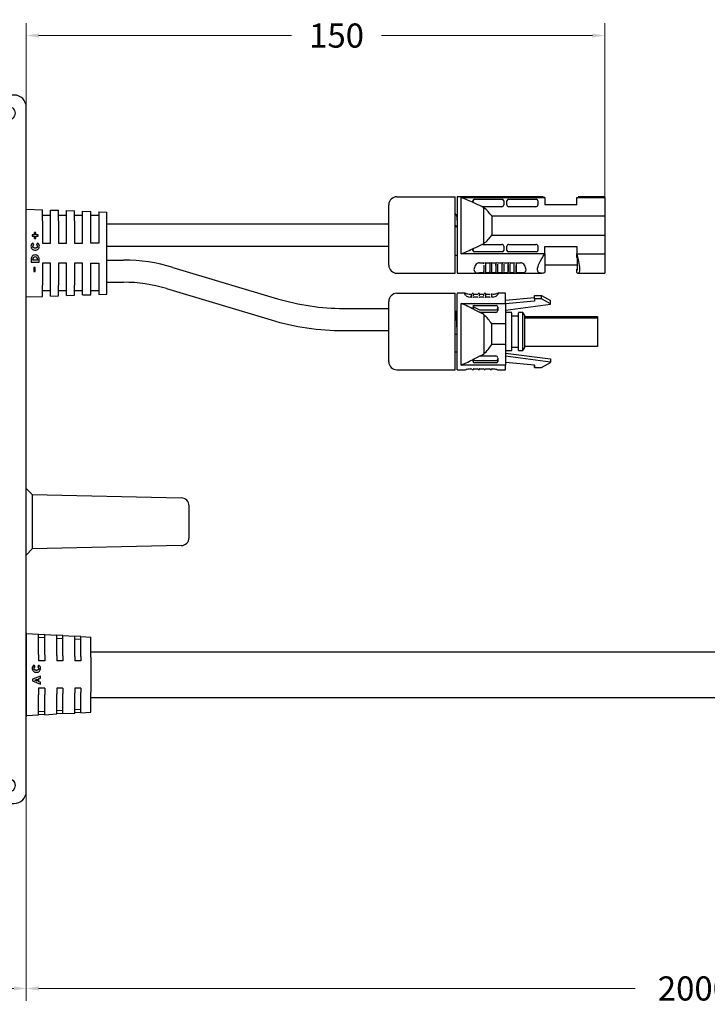
# Model space of a CAD drawing. Units: millimetres. Extents: x 311 to 1129, y 342 to 631.
# Drawn here: x 788 to 959, y 342 to 587 of the extents above; entities that cross this region are included whole.
import ezdxf

# ---------------------------------------------------------------- set-up
doc = ezdxf.new("R2010")
doc.units = ezdxf.units.MM
doc.header["$MEASUREMENT"] = 0
doc.layers.add('Layer0000', color=7, linetype='Continuous', lineweight=25)
doc.dimstyles.new('Linear Style (ANSI)', dxfattribs={"dimtxt": 6, "dimasz": 3.06324, "dimexe": 3.06324, "dimexo": 1.5875, "dimgap": 3, "dimtad": 0, "dimtih": 1, "dimtoh": 1, "dimdec": 0, "dimzin": 4, "dimdsep": 46, "dimcen": 2.127267, "dimclrd": 7, "dimclre": 7, "dimclrt": 7, "dimadec": 0, "dimazin": 0, "dimtfac": 0.7, "dimtofl": 0, "dimtmove": 0, "dimatfit": 3, "dimfxl": 1, "dimfrac": 2, "dimtolj": 1, "dimtzin": 0, "dimlwd": 18, "dimlwe": 18, "dimarcsym": 0})

# ---------------------------------------------------------------- blocks, each defined once
blk = doc.blocks.new('*D2')
at = {"layer": 'Defpoints', "color": 0}
for p in [(789.5, 443.11), (1129.24, 426.7), (1129.24, 345.83)]:
    blk.add_point(p, dxfattribs=at)
at = {"layer": 'Layer0000', "color": 7, "linetype": 'Continuous', "lineweight": 18}
for p, q in [((789.5, 441.53), (789.5, 342.77)), ((1129.24, 425.11), (1129.24, 342.77)), ((792.56, 345.83), (940.68, 345.83)), ((1126.18, 345.83), (970.04, 345.83))]:
    blk.add_line(p, q, dxfattribs=at)
at = {"layer": 'Layer0000', "color": 7}
for points in [[(792.56, 346.34), (792.56, 345.32), (789.5, 345.83)], [(1126.18, 345.32), (1126.18, 346.34), (1129.24, 345.83)]]:
    blk.add_solid(points, dxfattribs=at)
at = {"layer": 'Layer0000', "color": 7, "lineweight": -3, "insert": (955.36, 345.83), "char_height": 6, "attachment_point": 5}
blk.add_mtext('\\A1;\\pxsm1.200000;\\T1.250000;\\W1.000000;\\F@HarmonyOS Sans SC Light;2000', dxfattribs=at)
blk = doc.blocks.new('*D3')
at = {"layer": 'Defpoints', "color": 0}
for p in [(933.1, 582.57), (789.5, 554.51), (933.1, 536.61)]:
    blk.add_point(p, dxfattribs=at)
at = {"layer": 'Layer0000', "color": 7, "linetype": 'Continuous', "lineweight": 18}
for p, q in [((789.5, 556.09), (789.5, 585.64)), ((933.1, 538.2), (933.1, 585.64)), ((792.56, 582.57), (855.35, 582.57)), ((930.04, 582.57), (877.71, 582.57))]:
    blk.add_line(p, q, dxfattribs=at)
at = {"layer": 'Layer0000', "color": 7}
for points in [[(792.56, 583.08), (792.56, 582.06), (789.5, 582.57)], [(930.04, 582.06), (930.04, 583.08), (933.1, 582.57)]]:
    blk.add_solid(points, dxfattribs=at)
at = {"layer": 'Layer0000', "color": 7, "lineweight": -3, "insert": (866.53, 582.57), "char_height": 6, "attachment_point": 5}
blk.add_mtext('\\A1;\\pxsm1.200000;\\T1.250000;\\W1.000000;\\F@HarmonyOS Sans SC Light;150', dxfattribs=at)
blk = doc.blocks.new('*D4')
at = {"layer": 'Defpoints', "color": 0}
for p in [(538.5, 499.73), (789.5, 500.92), (538.5, 345.83)]:
    blk.add_point(p, dxfattribs=at)
at = {"layer": 'Layer0000', "color": 7, "linetype": 'Continuous', "lineweight": 18}
for p, q in [((789.5, 499.33), (789.5, 342.77)), ((538.5, 498.14), (538.5, 342.77)), ((541.56, 345.83), (636.92, 345.83)), ((786.44, 345.83), (658.5, 345.83))]:
    blk.add_line(p, q, dxfattribs=at)
at = {"layer": 'Layer0000', "color": 7}
for points in [[(541.56, 346.34), (541.56, 345.32), (538.5, 345.83)], [(786.44, 345.32), (786.44, 346.34), (789.5, 345.83)]]:
    blk.add_solid(points, dxfattribs=at)
at = {"layer": 'Layer0000', "color": 7, "lineweight": -3, "insert": (647.71, 345.83), "char_height": 6, "attachment_point": 5}
blk.add_mtext('\\A1;\\pxsm1.200000;\\T1.250000;\\W1.000000;\\F@HarmonyOS Sans SC Light;251', dxfattribs=at)
blk = doc.blocks.new('CompBlk4(PV端SR)')
at = {"layer": 'Layer0000', "color": 7, "linetype": 'Continuous', "lineweight": 25}
for p, q in [((789.5, 539.43), (793.5, 539.29)), ((793.5, 536.53), (793.5, 539.29)), ((795.5, 536.53), (795.5, 539.22)), ((795.5, 539.22), (797.5, 539.15)), ((797.5, 536.53), (797.5, 539.15)), ((799.5, 536.53), (799.5, 539.08)), ((799.5, 539.08), (801.5, 539.01)), ((801.5, 536.53), (801.5, 539.01)), ((803.5, 536.53), (803.5, 538.94)), ((803.5, 538.94), (805.5, 538.87)), ((805.5, 536.53), (805.5, 538.87)), ((807.5, 538.8), (809.5, 538.73)), ((807.5, 538.8), (807.5, 536.53)), ((809.5, 536.53), (809.5, 538.73)), ((793.5, 537.93), (795.5, 537.93)), ((793.5, 536.53), (793.5, 531.03)), ((795.5, 531.03), (795.5, 536.53)), ((797.5, 537.93), (799.5, 537.93)), ((797.5, 536.53), (797.5, 531.03)), ((799.5, 531.03), (799.5, 536.53)), ((801.5, 537.93), (803.5, 537.93)), ((801.5, 536.53), (801.5, 531.03)), ((803.5, 531.03), (803.5, 536.53)), ((805.5, 537.93), (807.5, 537.93)), ((805.5, 531.03), (805.5, 536.53)), ((807.5, 536.53), (807.5, 531.03)), ((809.5, 520.53), (809.5, 536.53)), ((809.5, 535.78), (879.5, 535.78)), ((791.5, 533.63), (791.5, 533.1)), ((791.9, 533.63), (791.51, 533.63)), ((791.51, 533.63), (791.51, 533.1)), ((791.9, 533.1), (791.9, 533.63)), ((790.97, 533.1), (790.97, 532.71)), ((791.51, 533.1), (790.98, 533.1)), ((790.98, 533.1), (790.98, 532.71)), ((790.98, 532.71), (791.51, 532.71)), ((791.39, 530.63), (791.16, 531.02)), ((791.5, 532.71), (791.5, 532.18)), ((791.51, 532.71), (791.51, 532.18)), ((791.51, 532.18), (791.9, 532.18)), ((792.42, 533.1), (791.9, 533.1)), ((791.9, 532.18), (791.9, 532.71)), ((791.9, 532.71), (792.42, 532.71)), ((792.26, 531.02), (792.03, 530.63)), ((792.27, 531.02), (792.04, 530.63)), ((792.42, 532.71), (792.42, 533.1)), ((793.5, 531.03), (795.5, 531.03)), ((797.5, 531.03), (799.5, 531.03)), ((801.5, 531.03), (803.5, 531.03)), ((807.5, 531.03), (805.5, 531.03)), ((809.5, 530.28), (879.5, 530.28)), ((790.71, 527.02), (790.71, 526.29)), ((790.71, 527.02), (790.71, 526.29)), ((790.71, 526.29), (792.71, 526.29)), ((791.11, 526.76), (791.11, 526.96)), ((792.32, 526.76), (791.11, 526.76)), ((792.31, 526.96), (792.31, 526.76)), ((792.32, 526.96), (792.32, 526.76)), ((792.71, 526.29), (792.71, 527.02)), ((793.5, 526.03), (793.5, 520.53)), ((795.5, 526.03), (793.5, 526.03)), ((795.5, 520.53), (795.5, 526.03)), ((797.5, 526.03), (797.5, 520.53)), ((799.5, 526.03), (797.5, 526.03)), ((799.5, 520.53), (799.5, 526.03)), ((801.5, 526.03), (801.5, 520.53)), ((803.5, 526.03), (801.5, 526.03)), ((803.5, 520.53), (803.5, 526.03)), ((805.5, 520.53), (805.5, 526.03)), ((805.5, 526.03), (807.5, 526.03)), ((807.5, 526.03), (807.5, 520.53)), ((809.5, 526.78), (813.63, 526.78)), ((791.35, 524.95), (791.35, 523.91)), ((791.72, 524.95), (791.35, 524.95)), ((791.35, 524.95), (791.35, 523.91)), ((791.35, 523.91), (791.72, 523.91)), ((791.72, 523.91), (791.72, 524.95)), ((825.91, 524.98), (851.85, 517.19)), ((809.5, 521.28), (813.63, 521.28)), ((793.5, 517.77), (793.5, 520.53)), ((795.5, 519.13), (793.5, 519.13)), ((795.5, 517.84), (795.5, 520.53)), ((797.5, 517.91), (797.5, 520.53)), ((799.5, 519.13), (797.5, 519.13)), ((799.5, 517.98), (799.5, 520.53)), ((801.5, 518.05), (801.5, 520.53)), ((803.5, 519.13), (801.5, 519.13)), ((803.5, 518.12), (803.5, 520.53)), ((805.5, 518.19), (805.5, 520.53)), ((807.5, 519.13), (805.5, 519.13)), ((807.5, 520.53), (807.5, 518.26)), ((809.5, 518.33), (809.5, 520.53)), ((824.33, 519.71), (850.27, 511.93)), ((789.5, 517.63), (793.5, 517.77)), ((795.5, 517.84), (797.5, 517.91)), ((799.5, 517.98), (801.5, 518.05)), ((803.5, 518.12), (805.5, 518.19)), ((807.5, 518.26), (809.5, 518.33)), ((868.3, 514.78), (879.5, 514.78)), ((868.3, 509.28), (879.5, 509.28))]:
    blk.add_line(p, q, dxfattribs=at)
for centre, radius, start, end in [((791.45, 530.3), 0.785, 112.4658, 183.5182), ((791.97, 530.3), 0.785, 356.4821, 67.5338), ((791.65, 530.25), 0.982, 179.9516, 273.2685), ((791.52, 530.24), 0.415, 108.4409, 179.9173), ((791.77, 530.25), 0.981, 266.8209, 0.1093), ((791.9, 530.24), 0.415, 0.0827, 71.559), ((791.68, 527.08), 0.978, 88.4392, 183.8901), ((791.66, 527.02), 0.553, 83.9029, 185.6159), ((791.76, 527.02), 0.552, 354.2998, 95.6653), ((791.74, 527.09), 0.974, 355.8986, 91.4593), ((813.63, 484.03), 42.75, 73.3007, 90), ((813.63, 484.03), 37.25, 73.3007, 90), ((868.3, 572.03), 57.25, 253.3007, 270), ((868.3, 572.03), 62.75, 253.3007, 270)]:
    blk.add_arc(centre, radius, start, end, dxfattribs=at)
for points, knots in [([(791.72, 529.76), (791.53, 529.76), (791.25, 529.89), (791.11, 530.11), (791.11, 530.24)], [0, 0, 0, 0.339003, 0.729016, 1, 1, 1]), ([(792.31, 530.24), (792.31, 530.11), (792.17, 529.89), (791.89, 529.76), (791.71, 529.76)], [0, 0, 0, 0.271915, 0.661551, 1, 1, 1]), ([(792.32, 530.24), (792.32, 530.11), (792.18, 529.89), (791.9, 529.76), (791.72, 529.76)], [0, 0, 0, 0.271915, 0.661551, 1, 1, 1])]:
    blk.add_open_spline(points, degree=2, knots=knots, dxfattribs=at)
blk = doc.blocks.new('CompBlk5(PV端子公头)')
at = {"layer": 'Layer0000', "color": 7, "linetype": 'Continuous', "lineweight": 25}
for p, q in [((879.5, 501.53), (879.5, 516.53)), ((881.5, 518.53), (896, 518.53)), ((896, 499.53), (896, 518.53)), ((898.38, 518.53), (896.5, 518.53)), ((896.5, 499.53), (896.5, 518.46)), ((899.66, 518.33), (900.1, 518.33)), ((900.1, 517.6), (899.66, 517.6)), ((900.05, 517.78), (900.05, 518.35)), ((900.05, 517.9), (900.05, 517.78)), ((900.45, 518.49), (900.15, 518.49)), ((900.49, 518.33), (901.6, 518.33)), ((901.6, 517.6), (900.49, 517.6)), ((900.55, 517.94), (900.55, 518.38)), ((901.55, 517.94), (901.55, 517.9)), ((901.95, 518.49), (901.65, 518.49)), ((901.99, 518.33), (903.1, 518.33)), ((903.1, 517.6), (901.99, 517.6)), ((902.05, 517.94), (902.05, 518.38)), ((903.05, 517.94), (903.05, 518.38)), ((903.45, 518.49), (903.15, 518.49)), ((903.49, 518.33), (904.6, 518.33)), ((904.6, 517.6), (903.49, 517.6)), ((903.55, 517.94), (903.55, 518.38)), ((903.55, 517.78), (903.55, 518.35)), ((904.55, 517.94), (904.55, 517.9)), ((905.34, 517.6), (904.99, 517.6)), ((905.05, 518.39), (905.05, 518.35)), ((905.05, 517.94), (905.05, 518.38)), ((905.05, 517.78), (905.05, 517.94)), ((908.5, 518.53), (906.62, 518.53)), ((908.5, 516.02), (908.5, 518.46)), ((915.7, 517.37), (908.5, 516.73)), ((915.7, 516.58), (908.5, 515.94)), ((915.65, 517.17), (915.65, 517.96)), ((915.65, 517.96), (917.43, 517.96)), ((917.43, 517.17), (915.65, 517.17)), ((915.65, 517.17), (915.7, 516.58)), ((917.43, 517.96), (919.65, 516.73)), ((917.43, 517.17), (917.43, 517.96)), ((919.65, 515.94), (917.43, 517.17)), ((919.65, 515.94), (919.65, 516.73)), ((896.11, 514.02), (896, 514.19)), ((896.5, 514.03), (896.1, 514.03)), ((897.47, 507.89), (897.47, 516.02)), ((897.47, 516.02), (908.5, 516.02)), ((900.44, 515.55), (900.44, 514.94)), ((900.44, 514.94), (900.44, 515.12)), ((900.71, 515.11), (902.02, 514.45)), ((900.84, 515.51), (906.14, 515.51)), ((902.25, 514.39), (906.04, 514.39)), ((906.04, 513.78), (902.25, 513.78)), ((906.54, 515.12), (906.54, 514.27)), ((906.54, 514.89), (906.54, 514.27)), ((908.5, 516.02), (908.5, 510.94)), ((908.5, 514.38), (919.65, 515.82)), ((910, 513.73), (908.5, 513.73)), ((912.76, 513.73), (911.7, 513.73)), ((913.29, 513.03), (912.76, 513.73)), ((919.65, 515.82), (919.65, 515.94)), ((903.1, 513.25), (903.1, 508.14)), ((910, 504.33), (910, 513.7)), ((911.7, 512.88), (910, 512.88)), ((911.7, 504.33), (911.7, 513.7)), ((912.76, 504.33), (912.76, 513.7)), ((913.29, 512.33), (913.29, 513)), ((913.29, 512.77), (931.3, 512.77)), ((913.29, 508.55), (913.29, 512.33)), ((931.3, 512.33), (913.29, 512.33)), ((931.3, 512.77), (931.3, 512.33)), ((931.3, 512.33), (931.3, 508.55)), ((905.05, 508.3), (905.05, 510.94)), ((908.5, 510.94), (905.05, 510.94)), ((908.5, 510.94), (908.5, 505.79)), ((896, 508.34), (896.5, 508.43)), ((897.47, 500.71), (897.47, 507.89)), ((903.1, 508.14), (903.1, 503.48)), ((905.05, 505.79), (905.05, 508.3)), ((913.29, 505.29), (913.29, 508.55)), ((931.3, 508.55), (931.3, 505.29)), ((896, 504.03), (896.5, 504.03)), ((908.5, 505.79), (905.05, 505.79)), ((908.5, 505.79), (908.5, 500.71)), ((908.5, 504.33), (910, 504.33)), ((910, 505.18), (911.7, 505.18)), ((911.7, 504.33), (912.76, 504.33)), ((912.76, 504.33), (913.29, 505.03)), ((913.29, 505.03), (913.29, 505.29)), ((931.3, 505.29), (913.29, 505.29)), ((900.44, 502.23), (900.44, 501.62)), ((900.44, 501.62), (900.44, 501.8)), ((900.7, 502.23), (900.71, 502.24)), ((900.84, 501.83), (906.14, 501.83)), ((902.25, 502.96), (906.04, 502.96)), ((906.54, 502.46), (906.54, 501.62)), ((906.54, 502.23), (906.54, 501.62)), ((908.5, 503.67), (919.65, 502.24)), ((919.65, 501.45), (908.5, 502.89)), ((919.65, 502.24), (919.65, 501.45)), ((881.5, 499.53), (896, 499.53)), ((896.5, 499.53), (898.38, 499.53)), ((908.5, 500.71), (897.47, 500.71)), ((899.66, 499.73), (900.1, 499.73)), ((900.05, 499.68), (900.05, 499.71)), ((900.15, 499.57), (900.45, 499.57)), ((900.49, 499.73), (901.6, 499.73)), ((906.14, 501.22), (900.84, 501.22)), ((901.65, 499.57), (901.95, 499.57)), ((901.99, 499.73), (903.1, 499.73)), ((903.15, 499.57), (903.45, 499.57)), ((903.49, 499.73), (904.6, 499.73)), ((903.55, 499.68), (903.55, 499.71)), ((904.65, 499.57), (904.95, 499.57)), ((904.99, 499.73), (905.34, 499.73)), ((906.62, 499.53), (908.5, 499.53)), ((915.7, 500.69), (908.5, 501.33)), ((908.5, 499.53), (908.5, 500.71)), ((915.65, 500.7), (915.65, 500.1)), ((915.65, 500.1), (915.7, 500.69)), ((915.65, 500.1), (917.43, 500.1)), ((917.43, 500.1), (919.65, 501.33)), ((919.65, 501.33), (919.65, 501.45))]:
    blk.add_line(p, q, dxfattribs=at)
for centre, radius, start, end in [((881.5, 516.53), 2, 90, 180), ((898.35, 518.44), 0.092, 72.271, 167.78), ((898.32, 517.33), 1.2, 73.3022, 87.0892), ((899.7, 521.95), 3.62, 253.3243, 269.3982), ((899.68, 519.14), 1.54, 228.6894, 243.7855), ((899.66, 519.1), 1.5, 243.6948, 269.9305), ((900.1, 518.7), 0.373, 269.8977, 273.1334), ((900.11, 517.72), 0.114, 267.5045, 290.7217), ((900.49, 517.72), 0.122, 250.3446, 272.0488), ((900.49, 518.7), 0.368, 266.8407, 270.1228), ((900.52, 518.19), 0.145, 24.9383, 99.2242), ((901.6, 518.7), 0.373, 269.8971, 273.1338), ((901.61, 517.72), 0.114, 267.5045, 290.7217), ((901.95, 518.39), 0.1, 0.0112, 90), ((901.99, 517.72), 0.122, 250.3446, 272.0488), ((901.99, 518.7), 0.368, 266.8407, 270.1228), ((902.02, 518.19), 0.145, 24.9383, 99.2242), ((903.1, 518.7), 0.373, 269.8971, 273.1338), ((903.11, 517.72), 0.114, 267.5045, 290.7217), ((903.45, 518.39), 0.1, 0.0112, 90), ((903.49, 517.72), 0.122, 250.3446, 272.0488), ((903.49, 518.7), 0.368, 266.8407, 270.1228), ((903.52, 518.19), 0.145, 24.9383, 99.2242), ((904.6, 518.7), 0.373, 269.8971, 273.1338), ((904.61, 517.72), 0.114, 267.5045, 290.7217), ((904.95, 518.39), 0.1, 0.0112, 90), ((904.9, 517.75), 0.155, 289.72, 10.5596), ((904.99, 517.72), 0.122, 250.3438, 272.0524), ((904.99, 518.7), 0.368, 266.8407, 270.1227), ((905.3, 521.95), 3.62, 270.6016, 286.6756), ((905.33, 519.12), 1.52, 270.1791, 311.4474), ((906.68, 517.33), 1.2, 92.928, 106.6815), ((906.65, 518.44), 0.0918, 12.0881, 107.8326), ((896, 513.94), 0.137, 21.4061, 31.8769), ((853.51, 418.45), 107.02, 63.8354, 65.7438), ((900.94, 515.55), 0.496, 180.0884, 243.2015), ((900.84, 515.12), 0.399, 89.7945, 179.7931), ((900.94, 514.94), 0.496, 180.0803, 240.9106), ((900.92, 514.89), 0.444, 240.4251, 243.0042), ((1139.45, 983.16), 525.97, 243.0059, 243.1652), ((902.25, 514.9), 0.503, 243.1012, 270.0081), ((902.22, 514.23), 0.445, 243.1623, 247.3175), ((902.25, 514.28), 0.503, 246.7889, 270.0053), ((879.26, 470.11), 49.29, 61.072, 62.4587), ((906.04, 514.89), 0.498, 269.7945, 359.7931), ((906.04, 514.28), 0.498, 269.7945, 359.7931), ((906.14, 515.12), 0.399, 0.2069, 90.2054), ((893.32, 502.98), 14.17, 34.1547, 46.3786), ((-208.34, 456.25), 1106.07, 2.70395, 2.8009), ((893.33, 513.75), 14.17, 313.6208, 325.8457), ((881.5, 501.53), 2, 180, 270), ((853.51, 598.28), 107.02, 294.2562, 296.1646), ((900.94, 501.8), 0.496, 119.0893, 179.9197), ((900.84, 502.23), 0.399, 180.2069, 270.2054), ((900.84, 501.62), 0.399, 180.2069, 270.2054), ((663.38, 971.52), 525.88, 296.8279, 296.9873), ((902.28, 502.39), 0.574, 113.7513, 116.9843), ((879.26, 546.62), 49.29, 297.5412, 298.9279), ((902.25, 502.45), 0.503, 89.9947, 113.211), ((906.04, 502.46), 0.498, 0.2069, 90.2054), ((906.14, 502.23), 0.399, 269.7945, 359.7931), ((906.14, 501.62), 0.399, 269.7945, 359.7931), ((898.32, 500.73), 1.2, 272.9065, 286.7003), ((899.7, 496.11), 3.62, 90.6016, 106.6757), ((900.1, 499.38), 0.352, 86.7566, 90.2069), ((900.11, 499.49), 0.241, 81.3164, 87.0768), ((900.48, 499.55), 0.178, 92.5825, 100.4268), ((900.45, 499.67), 0.1, 270, 359.9884), ((900.49, 499.36), 0.374, 89.8995, 93.1333), ((901.6, 499.38), 0.352, 86.7565, 90.2071), ((901.61, 499.49), 0.241, 81.3164, 87.0768), ((901.98, 499.55), 0.178, 92.5825, 100.4268), ((901.95, 499.67), 0.1, 270, 359.9883), ((901.99, 499.36), 0.374, 89.8995, 93.1333), ((903.1, 499.38), 0.352, 86.7565, 90.2071), ((903.11, 499.49), 0.241, 81.3164, 87.0768), ((903.48, 499.55), 0.178, 92.5825, 100.4268), ((903.49, 499.36), 0.374, 89.8995, 93.1333), ((904.6, 499.38), 0.352, 86.7565, 90.2071), ((904.61, 499.49), 0.241, 81.3164, 87.0768), ((904.98, 499.55), 0.178, 92.5825, 100.4268), ((904.99, 499.36), 0.374, 89.8995, 93.1333), ((905.3, 496.11), 3.62, 73.3243, 89.3983), ((906.68, 500.73), 1.2, 253.3018, 267.0914)]:
    blk.add_arc(centre, radius, start, end, dxfattribs=at)
for points in [[(898.66, 517.98), (898.38, 518.23), (898.26, 518.38), (898.26, 518.46)], [(906.74, 518.46), (906.74, 518.38), (906.62, 518.23), (906.34, 517.98)]]:
    blk.add_open_spline(points, degree=3, dxfattribs=at)
blk.add_open_spline([(896.41, 510.3), (896.37, 511.1), (896.27, 512.89), (896.18, 513.85), (896.12, 513.99)], degree=3, knots=[0, 0, 0, 0, 2.490026, 5.996998, 5.996998, 5.996998, 5.996998], dxfattribs=at)
blk = doc.blocks.new('CompBlk6(PV端子母头)')
at = {"layer": 'Layer0000', "color": 7, "linetype": 'Continuous', "lineweight": 25}
for p, q in [((881.5, 542.53), (896, 542.53)), ((896, 523.53), (896, 542.53)), ((896.5, 542.53), (896.5, 524.41)), ((917.29, 542.53), (896.5, 542.53)), ((897.47, 537.02), (897.47, 542.36)), ((897.47, 542.36), (918.2, 542.36)), ((900.37, 541.39), (900.37, 541.53)), ((900.77, 541.89), (907.63, 541.89)), ((908.03, 541.53), (908.03, 540.49)), ((908.83, 540.49), (908.83, 541.53)), ((909.23, 541.89), (916.1, 541.89)), ((916.5, 541.53), (916.5, 540.49)), ((918.2, 542.36), (918.2, 540.53)), ((926.2, 540.53), (926.2, 542.36)), ((926.2, 542.36), (933.1, 542.36)), ((933.1, 542.53), (926.52, 542.53)), ((933.1, 542.36), (933.1, 537.76)), ((879.5, 525.53), (879.5, 540.53)), ((896.24, 538.02), (896, 538.38)), ((907.53, 540.03), (902.81, 540.03)), ((916, 540.03), (909.33, 540.03)), ((926.2, 540.53), (918.2, 540.53)), ((896.5, 538.03), (896.23, 538.03)), ((897.47, 528.36), (897.47, 537.02)), ((905.05, 537.76), (933.1, 537.76)), ((905.05, 537.76), (905.05, 535.61)), ((933.1, 537.76), (933.1, 532.95)), ((896, 535.44), (896.5, 535.13)), ((896, 535.13), (896.5, 535.13)), ((905.05, 535.61), (905.05, 532.95)), ((905.05, 532.95), (933.1, 532.95)), ((933.1, 532.95), (933.1, 528.36)), ((900.37, 529.19), (900.37, 529.32)), ((907.63, 528.82), (900.77, 528.82)), ((902.81, 530.69), (907.53, 530.69)), ((908.03, 530.23), (908.03, 529.19)), ((908.83, 529.19), (908.83, 530.23)), ((916.1, 528.82), (909.23, 528.82)), ((909.33, 530.69), (916, 530.69)), ((916.5, 530.23), (916.5, 529.19)), ((918.2, 528.36), (918.2, 530.19)), ((918.2, 530.19), (926.2, 530.19)), ((926.2, 530.19), (926.2, 528.36)), ((896, 528.03), (896.5, 528.03)), ((918.2, 528.36), (897.47, 528.36)), ((902.03, 526.14), (903.15, 526.14)), ((903.54, 526.14), (904.65, 526.14)), ((905.04, 526.14), (906.15, 526.14)), ((906.54, 526.14), (907.65, 526.14)), ((908.04, 526.14), (909.15, 526.14)), ((909.54, 526.14), (910.65, 526.14)), ((911.04, 526.14), (912.17, 526.14)), ((918.2, 528.36), (918.2, 523.7)), ((926.2, 528.36), (933.1, 528.36)), ((926.2, 528.24), (926.2, 528.36)), ((926.2, 527.43), (926.2, 528.24)), ((926.2, 527.43), (926.28, 527.24)), ((926.28, 527.24), (926.28, 524.3)), ((933.1, 528.36), (933.1, 523.53)), ((881.5, 523.53), (896, 523.53)), ((896.5, 524.41), (896.5, 523.53)), ((896.5, 523.53), (900.13, 523.53)), ((900.13, 523.53), (914.25, 523.53)), ((903.15, 523.59), (902.03, 523.59)), ((903.1, 525.55), (903.1, 525.45)), ((903.1, 525.45), (903.1, 523.91)), ((903.1, 523.78), (903.1, 523.91)), ((904.65, 523.59), (903.54, 523.59)), ((903.6, 525.55), (903.6, 525.76)), ((903.6, 523.91), (903.6, 525.45)), ((903.6, 523.78), (903.6, 523.85)), ((904.6, 525.76), (904.6, 525.55)), ((904.6, 525.55), (904.6, 525.45)), ((904.6, 525.45), (904.6, 523.91)), ((904.6, 523.78), (904.6, 523.91)), ((904.6, 523.78), (904.6, 523.85)), ((906.15, 523.59), (905.04, 523.59)), ((905.1, 525.55), (905.1, 525.76)), ((905.1, 523.91), (905.1, 525.45)), ((905.1, 523.85), (905.1, 523.91)), ((905.1, 523.78), (905.1, 523.85)), ((906.1, 525.76), (906.1, 525.55)), ((906.1, 525.45), (906.1, 525.76)), ((906.1, 525.45), (906.1, 523.91)), ((906.1, 523.78), (906.1, 523.85)), ((907.65, 523.59), (906.54, 523.59)), ((906.6, 525.55), (906.6, 525.76)), ((906.6, 523.91), (906.6, 525.45)), ((906.6, 523.78), (906.6, 523.85)), ((907.6, 523.78), (907.6, 525.76)), ((907.6, 523.91), (907.6, 525.45)), ((907.6, 523.85), (907.6, 523.91)), ((909.15, 523.59), (908.04, 523.59)), ((908.1, 525.55), (908.1, 525.76)), ((908.1, 523.91), (908.1, 525.45)), ((909.1, 523.78), (909.1, 525.76)), ((909.1, 525.55), (909.1, 525.45)), ((909.1, 525.45), (909.1, 523.91)), ((910.65, 523.59), (909.54, 523.59)), ((909.6, 525.55), (909.6, 525.76)), ((909.6, 523.91), (909.6, 525.45)), ((909.6, 523.78), (909.6, 523.85)), ((910.6, 525.45), (910.6, 525.76)), ((910.6, 523.91), (910.6, 525.45)), ((910.6, 523.78), (910.6, 523.91)), ((912.17, 523.59), (911.04, 523.59)), ((911.1, 525.76), (911.1, 523.78)), ((911.1, 523.91), (911.1, 525.45)), ((911.1, 523.85), (911.1, 523.91)), ((914.25, 523.53), (917.29, 523.53)), ((926.2, 525.53), (918.2, 525.53)), ((926.2, 523.68), (926.2, 524.49)), ((926.28, 524.3), (926.2, 524.49)), ((926.52, 523.53), (933.1, 523.53))]:
    blk.add_line(p, q, dxfattribs=at)
for centre, radius, start, end in [((881.5, 540.53), 2, 90, 180), ((859.86, 450.89), 98.9, 65.6501, 67.6472), ((900.75, 541.51), 0.383, 87.3626, 177.094), ((900.82, 541.4), 0.451, 181.2957, 246.371), ((880.32, 494.94), 50.34, 63.7562, 66.1955), ((907.65, 541.51), 0.383, 2.9059, 92.6374), ((909.21, 541.51), 0.383, 87.3626, 177.094), ((916.12, 541.51), 0.383, 2.9059, 92.6374), ((917.19, 539.5), 3.03, 70.4959, 88.1046), ((903.19, 541.41), 1.46, 245.3832, 246.9717), ((902.81, 540.58), 0.544, 249.4406, 270.054), ((867.94, 469.72), 78.43, 63.3641, 63.7602), ((894.24, 529.51), 13.6, 37.3715, 49.3503), ((-562.26, 536.62), 1465.37, 359.98118, 0.12523), ((907.55, 540.51), 0.479, 267.3626, 357.094), ((909.31, 540.51), 0.479, 182.9059, 272.6374), ((916.02, 540.51), 0.479, 267.3626, 357.094), ((-4056.34, 537.09), 4959.44, 359.92834, 359.989), ((890.52, 555.81), 27.91, 295.5975, 296.7898), ((894.26, 541.19), 13.58, 310.6367, 322.635), ((860.3, 618.92), 97.89, 292.318, 294.3358), ((900.82, 529.31), 0.449, 113.3302, 178.6831), ((900.75, 529.21), 0.383, 182.9059, 272.6374), ((880.55, 575.17), 49.68, 293.8455, 296.3183), ((902.81, 530.14), 0.542, 89.9067, 114.7671), ((907.55, 530.21), 0.479, 2.9059, 92.6374), ((907.65, 529.21), 0.383, 267.3626, 357.094), ((909.31, 530.21), 0.479, 87.3626, 177.094), ((909.21, 529.21), 0.383, 182.9059, 272.6374), ((916.02, 530.21), 0.479, 2.9059, 92.6374), ((916.12, 529.21), 0.383, 267.3626, 357.094), ((902.11, 524.92), 1.22, 93.6363, 151.9133), ((903.27, 525.89), 0.275, 115.2641, 188.1382), ((903.15, 526.02), 0.124, 65.8749, 87.5227), ((903.55, 526.02), 0.124, 93.1193, 114.829), ((903.43, 525.89), 0.275, 351.895, 64.7025), ((904.77, 525.89), 0.275, 115.2643, 188.1381), ((904.65, 526.02), 0.124, 65.8748, 87.5229), ((905.05, 526.02), 0.124, 93.1287, 114.8196), ((904.93, 525.89), 0.275, 351.895, 64.7025), ((906.27, 525.89), 0.275, 115.2643, 188.1381), ((906.15, 526.02), 0.124, 65.8748, 87.5229), ((906.55, 526.02), 0.124, 93.1287, 114.8196), ((906.43, 525.89), 0.275, 351.895, 64.7025), ((907.77, 525.89), 0.275, 115.2643, 188.1381), ((907.65, 526.02), 0.124, 65.8747, 87.523), ((908.05, 526.02), 0.124, 93.1287, 114.8196), ((907.93, 525.89), 0.275, 351.895, 64.7025), ((909.27, 525.89), 0.275, 115.2643, 188.1381), ((909.15, 526.02), 0.124, 65.8749, 87.5228), ((909.55, 526.02), 0.124, 93.1286, 114.8197), ((909.43, 525.89), 0.275, 351.895, 64.7025), ((910.77, 525.89), 0.275, 115.2643, 188.1381), ((910.65, 526.02), 0.124, 65.8747, 87.523), ((911.05, 526.02), 0.124, 93.1283, 114.8201), ((910.93, 525.89), 0.275, 351.895, 64.7026), ((912.09, 524.92), 1.22, 28.075, 86.3667), ((881.5, 525.53), 2, 180, 270), ((902.78, 524.23), 2.16, 144.1707, 175.2602), ((901.35, 524.39), 0.72, 178.4946, 243.7679), ((901.86, 525.79), 2.21, 247.82, 274.305), ((903.28, 523.84), 0.281, 172.5164, 243.8562), ((903.43, 523.75), 0.171, 292.9144, 12.7894), ((904.78, 523.84), 0.281, 172.5164, 243.8561), ((904.77, 523.75), 0.172, 167.1805, 246.8917), ((904.67, 523.7), 0.115, 260.9539, 283.6707), ((904.93, 523.75), 0.171, 292.9144, 12.7894), ((906.28, 523.84), 0.281, 172.5164, 243.8561), ((906.27, 523.75), 0.172, 167.1805, 246.8917), ((906.43, 523.75), 0.171, 292.9144, 12.7894), ((907.78, 523.84), 0.281, 172.5164, 243.8561), ((907.77, 523.75), 0.172, 167.1805, 246.8917), ((907.67, 523.7), 0.115, 260.9533, 283.6713), ((907.93, 523.75), 0.171, 292.9144, 12.7894), ((909.28, 523.84), 0.281, 172.5164, 243.8561), ((909.43, 523.75), 0.171, 292.9144, 12.7894), ((910.78, 523.84), 0.281, 172.5164, 243.8561), ((910.93, 523.75), 0.171, 292.9138, 12.7887), ((911.03, 523.7), 0.114, 255.2645, 278.1697), ((911.4, 524.22), 2.18, 4.9053, 35.6673), ((912.85, 524.39), 0.727, 296.5476, 1.1817), ((917.19, 526.56), 3.03, 271.8954, 289.5041), ((926.58, 524.08), 0.558, 226.6532, 263.5334)]:
    blk.add_arc(centre, radius, start, end, dxfattribs=at)
for points, knots in [([(896.24, 538.02), (896.28, 537.96), (896.37, 537.4), (896.45, 536.02), (896.5, 535.13)], [10.44389, 10.44389, 10.44389, 10.44389, 12.836836, 15.799183, 15.799183, 15.799183, 15.799183]), ([(903.6, 525.76), (903.6, 525.86), (903.59, 525.98), (903.54, 526.1), (903.52, 526.13), (903.5, 526.13)], [0.0000042, 0.0000042, 0.0000042, 0.0000042, 0.5290865, 0.6172676, 0.7054487, 0.7054487, 0.7054487, 0.7054487]), ([(904.7, 526.13), (904.68, 526.13), (904.65, 526.1), (904.6, 525.98), (904.6, 525.86), (904.6, 525.76)], [0, 0, 0, 0, 0.0881479, 0.1763295, 0.7048574, 0.7048574, 0.7048574, 0.7048574]), ([(905.1, 525.76), (905.1, 525.86), (905.09, 525.98), (905.04, 526.1), (905.02, 526.13), (905, 526.13)], [0.0000042, 0.0000042, 0.0000042, 0.0000042, 0.5290865, 0.6172676, 0.7054487, 0.7054487, 0.7054487, 0.7054487]), ([(906.2, 526.13), (906.18, 526.13), (906.15, 526.1), (906.1, 525.98), (906.1, 525.86), (906.1, 525.76)], [0, 0, 0, 0, 0.0881479, 0.1763295, 0.7048574, 0.7048574, 0.7048574, 0.7048574]), ([(907.7, 526.13), (907.68, 526.13), (907.65, 526.1), (907.6, 525.98), (907.6, 525.86), (907.6, 525.76)], [0, 0, 0, 0, 0.0881479, 0.1763295, 0.7048574, 0.7048574, 0.7048574, 0.7048574]), ([(909.2, 526.13), (909.18, 526.13), (909.15, 526.1), (909.1, 525.98), (909.1, 525.86), (909.1, 525.76)], [0, 0, 0, 0, 0.0881479, 0.1763295, 0.7048574, 0.7048574, 0.7048574, 0.7048574]), ([(926.2, 528.24), (926.44, 527.29), (926.76, 525.78), (926.9, 524.29), (926.78, 523.64), (926.59, 523.53), (926.52, 523.53)], [0, 0, 0, 0, 2.945617, 5.891234, 8.836852, 10.214792, 10.214792, 10.214792, 10.214792])]:
    blk.add_open_spline(points, degree=3, knots=knots, dxfattribs=at)
for points in [[(916.41, 524.41), (916.41, 524.87), (916.77, 526.04), (917.64, 527.53), (918.2, 528.36)], [(903.6, 523.78), (903.6, 523.78), (903.6, 523.78), (903.6, 523.78)], [(904.6, 525.76), (904.6, 525.76), (904.6, 525.76), (904.6, 525.76)], [(905.1, 523.78), (905.1, 523.78), (905.1, 523.78), (905.1, 523.78)], [(906.1, 525.76), (906.1, 525.76), (906.1, 525.76), (906.1, 525.76)], [(907.6, 525.76), (907.6, 525.76), (907.6, 525.76), (907.6, 525.76)], [(909.1, 525.76), (909.1, 525.76), (909.1, 525.76), (909.1, 525.76)], [(911.1, 523.78), (911.1, 523.78), (911.1, 523.78), (911.1, 523.78)], [(913.17, 523.74), (913.02, 523.66), (912.66, 523.59), (912.32, 523.59), (912.17, 523.59)], [(917.29, 523.53), (916.74, 523.53), (916.41, 523.78), (916.41, 524.41)]]:
    blk.add_open_spline(points, degree=3, dxfattribs=at)
for points, weights in [([(903.6, 523.78), (903.6, 523.78), (903.6, 523.78)], [0.854264059571, 0.854264808037, 0.854265557291]), ([(904.6, 525.76), (904.6, 525.76), (904.6, 525.76)], [0.925822865337, 0.925831008274, 0.925839152128]), ([(905.1, 523.78), (905.1, 523.78), (905.1, 523.78)], [0.854264059572, 0.854264808038, 0.854265557293]), ([(906.1, 525.76), (906.1, 525.76), (906.1, 525.76)], [0.925822865336, 0.925831008273, 0.925839152128])]:
    blk.add_rational_spline(points, weights, degree=2, dxfattribs=at)
blk = doc.blocks.new('CompBlk8(EQ3一拖二微逆钣金背板)')
at = {"layer": 'Layer0000', "color": 7, "linetype": 'Continuous', "lineweight": 25}
for p, q in [((723.07, 570.78), (576.43, 570.78)), ((573.07, 567.78), (541.5, 567.78)), ((575.08, 569.95), (574.41, 568.61)), ((725.08, 568.61), (724.41, 569.95)), ((786.5, 567.78), (726.43, 567.78)), ((538.5, 564.78), (538.5, 394.78)), ((789.5, 394.78), (789.5, 564.78)), ((541.5, 391.78), (786.5, 391.78))]:
    blk.add_line(p, q, dxfattribs=at)
for centre in [(623.5, 566.28), (704.5, 566.28), (543, 563.28), (785, 563.28), (544, 479.78), (784, 479.78), (543, 396.28), (623.5, 395.28), (704.5, 395.28), (785, 396.28)]:
    blk.add_circle(centre, 1.75, dxfattribs=at)
for centre, radius, start, end in [((576.43, 569.28), 1.5, 90, 153.435), ((723.07, 569.28), 1.5, 26.5651, 90), ((541.5, 564.78), 3, 90, 180), ((573.07, 569.28), 1.5, 270, 333.435), ((726.43, 569.28), 1.5, 206.5651, 270), ((786.5, 564.78), 3, 0, 90), ((541.5, 394.78), 3, 180, 270), ((786.5, 394.78), 3, 270, 0)]:
    blk.add_arc(centre, radius, start, end, dxfattribs=at)
blk = doc.blocks.new('CompBlk9(BC01  AC端SR  12AWG 线径11mm)')
at = {"layer": 'Layer0000', "color": 7, "linetype": 'Continuous', "lineweight": 25}
for p, q in [((789.5, 434.2), (789.57, 434.2)), ((789.57, 413.4), (789.57, 434.2)), ((789.57, 433.99), (792.57, 433.82)), ((792.57, 428.83), (792.57, 433.82)), ((794.07, 433.72), (792.57, 433.8)), ((794.07, 432.96), (792.57, 433.04)), ((794.07, 428.75), (794.07, 433.74)), ((794.07, 433.74), (797.07, 433.58)), ((797.07, 428.59), (797.07, 433.58)), ((798.57, 433.48), (797.07, 433.56)), ((798.57, 428.5), (798.57, 433.5)), ((798.57, 433.5), (801.57, 433.33)), ((801.57, 428.34), (801.57, 433.33)), ((803.07, 433.25), (801.57, 433.32)), ((803.07, 428.26), (803.07, 433.25)), ((803.07, 433.25), (805.57, 433.12)), ((805.57, 428.12), (805.57, 433.12)), ((798.57, 432.73), (797.07, 432.8)), ((803.07, 432.49), (801.57, 432.57)), ((792.57, 428.83), (792.57, 427.2)), ((794.07, 428.75), (794.07, 427.2)), ((797.07, 428.59), (797.07, 427.2)), ((798.57, 428.5), (798.57, 427.2)), ((801.57, 428.34), (801.57, 427.2)), ((803.07, 428.26), (803.07, 427.2)), ((805.57, 428.12), (805.57, 419.47)), ((791.7, 425.73), (791.47, 426.12)), ((792.57, 426.12), (792.34, 425.73)), ((792.58, 426.12), (792.35, 425.73)), ((794.07, 427.2), (792.57, 427.2)), ((798.57, 427.2), (797.07, 427.2)), ((803.07, 427.2), (801.57, 427.2)), ((793.01, 423.45), (791.02, 422.63)), ((793.02, 423.45), (791.03, 422.63)), ((793.02, 422.95), (793.02, 423.45)), ((791.02, 422.63), (791.02, 422.22)), ((791.02, 422.22), (793.01, 421.43)), ((791.02, 422.22), (791.03, 422.22)), ((791.03, 422.63), (791.03, 422.22)), ((791.03, 422.22), (793.02, 421.43)), ((791.61, 422.42), (792.23, 422.65)), ((792.23, 422.19), (791.61, 422.42)), ((792.22, 422.65), (792.22, 422.19)), ((792.23, 422.65), (792.23, 422.19)), ((792.62, 422.8), (793.02, 422.95)), ((792.62, 422.04), (792.62, 422.8)), ((793.02, 421.9), (792.62, 422.04)), ((793.01, 421.43), (793.02, 421.43)), ((793.02, 421.43), (793.02, 421.9)), ((792.57, 420.4), (792.57, 418.77)), ((794.07, 420.4), (792.57, 420.4)), ((792.57, 413.77), (792.57, 418.77)), ((794.07, 420.4), (794.07, 418.85)), ((794.07, 413.85), (794.07, 418.85)), ((797.07, 420.4), (797.07, 419.01)), ((798.57, 420.4), (797.07, 420.4)), ((797.07, 414.02), (797.07, 419.01)), ((798.57, 420.4), (798.57, 419.09)), ((798.57, 414.1), (798.57, 419.09)), ((801.57, 420.4), (801.57, 419.25)), ((803.07, 420.4), (801.57, 420.4)), ((801.57, 414.26), (801.57, 419.25)), ((803.07, 420.4), (803.07, 419.34)), ((803.07, 414.34), (803.07, 419.34)), ((805.57, 414.48), (805.57, 419.47)), ((789.57, 413.61), (792.57, 413.77)), ((794.07, 414.63), (792.57, 414.55)), ((794.07, 413.88), (792.57, 413.8)), ((794.07, 413.85), (797.07, 414.02)), ((798.57, 414.87), (797.07, 414.79)), ((798.57, 414.11), (797.07, 414.04)), ((798.57, 414.1), (801.57, 414.26)), ((803.07, 415.11), (801.57, 415.03)), ((803.07, 414.35), (801.57, 414.27)), ((803.07, 414.34), (805.57, 414.48)), ((789.57, 413.4), (789.5, 413.4))]:
    blk.add_line(p, q, dxfattribs=at)
for centre, radius, start, end in [((791.76, 425.4), 0.785, 112.496, 183.5272), ((791.77, 425.4), 0.785, 112.496, 183.5272), ((791.83, 425.34), 0.415, 108.4701, 179.9296), ((792.21, 425.34), 0.415, 0.0704, 71.5299), ((792.22, 425.34), 0.415, 0.0704, 71.5299), ((792.28, 425.4), 0.785, 356.4723, 67.5043), ((791.96, 425.35), 0.98, 179.8676, 273.1584), ((791.97, 425.35), 0.98, 179.8676, 273.1584), ((792.08, 425.35), 0.981, 266.7519, 0.0715)]:
    blk.add_arc(centre, radius, start, end, dxfattribs=at)
for points, knots in [([(792.02, 424.86), (791.84, 424.86), (791.56, 424.99), (791.42, 425.2), (791.42, 425.34)], [0, 0, 0, 0.338449, 0.728085, 1, 1, 1]), ([(792.62, 425.34), (792.62, 425.2), (792.48, 424.99), (792.2, 424.86), (792.01, 424.86)], [0, 0, 0, 0.270984, 0.660997, 1, 1, 1]), ([(792.63, 425.34), (792.63, 425.2), (792.49, 424.99), (792.21, 424.86), (792.02, 424.86)], [0, 0, 0, 0.270984, 0.660997, 1, 1, 1])]:
    blk.add_open_spline(points, degree=2, knots=knots, dxfattribs=at)
blk = doc.blocks.new('CompBlk15(12AWG线缆  2米)')
at = {"layer": 'Layer0000', "color": 7, "linetype": 'Continuous', "lineweight": 25}
for p, q in [((805.57, 429.5), (964.24, 429.5)), ((974.24, 429.5), (1044.04, 429.5)), ((805.57, 418.1), (964.24, 418.1)), ((974.24, 418.1), (1044.04, 418.1))]:
    blk.add_line(p, q, dxfattribs=at)
blk = doc.blocks.new('CompBlk12(胶棒天线新)')
at = {"layer": 'Layer0000', "color": 7, "linetype": 'Continuous', "lineweight": 25}
for p, q in [((789.5, 470.06), (791, 468.53)), ((791, 468.53), (827.94, 467.72)), ((791, 468.53), (791, 461.78)), ((829.9, 457.84), (829.9, 465.72)), ((791, 461.78), (791, 455.03)), ((791, 455.03), (789.5, 453.5)), ((827.94, 455.84), (791, 455.03))]:
    blk.add_line(p, q, dxfattribs=at)
for centre, start, end in [((827.9, 465.72), 360, 88.7521), ((827.9, 457.84), 271.2478, 360)]:
    blk.add_arc(centre, 2, start, end, dxfattribs=at)

msp = doc.modelspace()

# ---------------------------------------------------------------- block references
for name in ['CompBlk8(EQ3一拖二微逆钣金背板)', 'CompBlk6(PV端子母头)', 'CompBlk4(PV端SR)', 'CompBlk5(PV端子公头)', 'CompBlk12(胶棒天线新)', 'CompBlk9(BC01  AC端SR  12AWG 线径11mm)', 'CompBlk15(12AWG线缆  2米)']:
    msp.add_blockref(name, (0, 0))

# ---------------------------------------------------------------- dimensions: what is measured, and where the dimension line sits
at = {"layer": 'Layer0000', "color": 7, "linetype": 'Continuous', "lineweight": -3}
for base, p1, p2, text, override, picture, middle in [((933.1, 582.57), (789.5, 554.51), (933.1, 536.61), '\\pxsm1.200000;\\T1.250000;\\W1.000000;\\F@HarmonyOS Sans SC Light;150', {"dimscale": 1, "dimtxt": 6, "dimasz": 3.06324, "dimexe": 3.06324, "dimexo": 1.5875, "dimgap": 3, "dimtad": 0, "dimtih": 1, "dimtoh": 1, "dimdec": 0, "dimlfac": 1, "dimrnd": 0, "dimzin": 4, "dimdsep": 0, "dimlunit": 2, "dimtxsty": 'Standard', "dimsah": 0, "dimtsz": 0, "dimcen": 2.127267, "dimdle": 0, "dimse1": 0, "dimse2": 0, "dimsd1": 0, "dimsd2": 0, "dimclrd": 7, "dimclre": 7, "dimclrt": 7, "dimaunit": 0, "dimadec": 0, "dimazin": 1, "dimtol": 0, "dimlim": 0, "dimtp": 0, "dimtm": 0, "dimtfac": 0.7, "dimtdec": 2, "dimtix": 0, "dimtofl": 1, "dimtmove": 0, "dimatfit": 3, "dimfrac": 2, "dimtzin": 0, "dimlwd": 18, "dimlwe": 18}, '*D3', (866.53, 582.57)), ((1129.24, 345.83), (789.5, 443.11), (1129.24, 426.7), '\\pxsm1.200000;\\T1.250000;\\W1.000000;\\F@HarmonyOS Sans SC Light;2000', {"dimscale": 1, "dimtxt": 6, "dimasz": 3.06324, "dimexe": 3.06324, "dimexo": 1.5875, "dimgap": 3, "dimtad": 0, "dimtih": 1, "dimtoh": 1, "dimdec": 0, "dimlfac": 5.809416, "dimrnd": 0, "dimzin": 4, "dimdsep": 0, "dimlunit": 2, "dimtxsty": 'Standard', "dimsah": 0, "dimtsz": 0, "dimcen": 2.127267, "dimdle": 0, "dimse1": 0, "dimse2": 0, "dimsd1": 0, "dimsd2": 0, "dimclrd": 7, "dimclre": 7, "dimclrt": 7, "dimaunit": 0, "dimadec": 0, "dimazin": 1, "dimtol": 0, "dimlim": 0, "dimtp": 0, "dimtm": 0, "dimtfac": 0.7, "dimtdec": 2, "dimtix": 0, "dimtofl": 1, "dimtmove": 0, "dimatfit": 3, "dimfrac": 2, "dimtzin": 0, "dimlwd": 18, "dimlwe": 18}, '*D2', (955.36, 345.83))]:
    dim = msp.add_linear_dim(base=base, p1=p1, p2=p2, text=text, dimstyle='Linear Style (ANSI)', override=override, dxfattribs=at)
    dim.commit()
    dim.dimension.update_dxf_attribs({"geometry": picture, "text_midpoint": middle, "dimtype": 160})
dim = msp.add_linear_dim(base=(538.5, 345.83), p1=(789.5, 500.92), p2=(538.5, 499.73), angle=180, text='\\pxsm1.200000;\\T1.250000;\\W1.000000;\\F@HarmonyOS Sans SC Light;<>', dimstyle='Linear Style (ANSI)', override={"dimscale": 1, "dimtxt": 6, "dimasz": 3.06324, "dimexe": 3.06324, "dimexo": 1.5875, "dimgap": 3, "dimtad": 0, "dimtih": 1, "dimtoh": 1, "dimdec": 0, "dimlfac": 1, "dimrnd": 0, "dimzin": 4, "dimdsep": 0, "dimlunit": 2, "dimpost": '<>', "dimtxsty": 'Standard', "dimsah": 0, "dimtsz": 0, "dimcen": 2.127267, "dimdle": 0, "dimse1": 0, "dimse2": 0, "dimsd1": 0, "dimsd2": 0, "dimclrd": 7, "dimclre": 7, "dimclrt": 7, "dimaunit": 0, "dimadec": 0, "dimazin": 1, "dimtol": 0, "dimlim": 0, "dimtp": 0, "dimtm": 0, "dimtfac": 0.7, "dimtdec": 2, "dimtix": 0, "dimtofl": 1, "dimtmove": 0, "dimatfit": 3, "dimfrac": 2, "dimtzin": 0, "dimlwd": 18, "dimlwe": 18}, dxfattribs=at)
dim.commit()
dim.dimension.update_dxf_attribs({"geometry": '*D4', "text_midpoint": (647.71, 345.83), "dimtype": 160})

doc.saveas('drawing.dxf')
